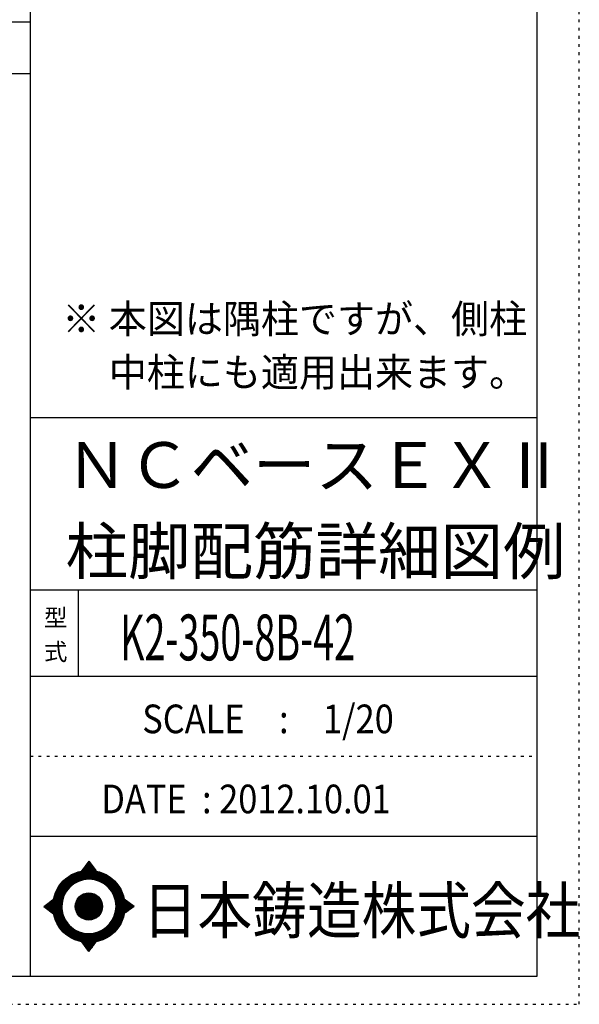
# Model space of a CAD drawing. Units: inches. Extents: x 94 to 8294, y 92 to 5852.
# Drawn here: x 6651 to 8294, y 92 to 2980 of the extents above; entities that cross this region are included whole.
import ezdxf

# ---------------------------------------------------------------- set-up
doc = ezdxf.new("R2010")
doc.units = ezdxf.units.IN
doc.header["$LTSCALE"] = 20
doc.header["$MEASUREMENT"] = 0
for name, pattern in [('CENTER', [12, 5, -0.8, 0.4, -0.8, 5]), ('DIVIDE', [13.2, 5, -0.8, 0.4, -0.8, 0.4, -0.8, 5]), ('DOT', [1.6, 0.4, -0.8, 0.4])]:
    doc.linetypes.add(name, pattern=pattern)
for name, color, linetype in [('097', 7, 'Continuous'), ('241', 7, 'Continuous'), ('242', 7, 'Continuous'), ('248', 7, 'Continuous'), ('249', 7, 'Continuous'), ('250', 7, 'Continuous')]:
    doc.layers.add(name, color=color, linetype=linetype)
doc.styles.add('DRACAD', font='txt', dxfattribs={"width": 0.85, "bigfont": 'extfont2'})

msp = doc.modelspace()

# ---------------------------------------------------------------- linework, layer by layer
at = {"layer": '241', "color": 6, "linetype": 'Continuous'}
for p, q in [((6682.4, 5770.8), (6682.4, 173.2)), ((8169.4, 5770.8), (8169.4, 173.2)), ((6682.4, 1812.7), (8169.4, 1812.7)), ((6682.4, 1307.1), (8169.4, 1307.1)), ((6682.4, 1054.3), (8169.4, 1054.3)), ((6682.4, 584.9), (8169.4, 584.9)), ((8169.4, 173.2), (218.1, 173.2))]:
    msp.add_line(p, q, dxfattribs=at)
at = {"layer": '241', "color": 2, "linetype": 'Continuous'}
for p, q in [((6682.4, 2972), (218.1, 2972)), ((218.1, 2822), (6682.4, 2822)), ((6822.4, 1307.1), (6822.4, 1054.3))]:
    msp.add_line(p, q, dxfattribs=at)
at = {"layer": '242', "color": 7, "linetype": 'Continuous'}
for p, q in [((6854.3, 511.7), (6832.5, 482.9)), ((6854.3, 511.6), (6854, 511.3)), ((6854.3, 511.7), (6875.4, 483)), ((6722.3, 379), (6750.4, 400.6)), ((6722.3, 379), (6750.3, 357.8)), ((6986.9, 379), (6958.2, 400.6)), ((6986.9, 379), (6958.2, 357.9)), ((6778.1, 355.9), (6779, 353.3)), ((6854.3, 246.4), (6833.4, 275)), ((6854.3, 246.4), (6875.9, 275.2)), ((6854.1, 246.5), (6854.3, 246.4))]:
    msp.add_line(p, q, dxfattribs=at)
at = {"layer": '242', "color": 4, "linetype": 'Continuous'}
for p, q in [((6832.9, 483), (6857.4, 507.4)), ((6832.9, 483), (6857.4, 507.4)), ((6832.9, 483), (6857.4, 507.4)), ((6832.9, 483), (6857.4, 507.4)), ((6834.7, 483.3), (6858, 506.6)), ((6834.7, 483.3), (6858, 506.6)), ((6834.7, 483.3), (6858, 506.6)), ((6834.7, 483.3), (6858, 506.6)), ((6835.8, 487.3), (6856.8, 508.2)), ((6835.8, 487.3), (6856.8, 508.2)), ((6835.8, 487.3), (6856.8, 508.2)), ((6835.8, 487.3), (6856.8, 508.2)), ((6836.4, 483.6), (6858.6, 505.8)), ((6836.4, 483.6), (6858.6, 505.8)), ((6836.4, 483.6), (6858.6, 505.8)), ((6836.4, 483.6), (6858.6, 505.8)), ((6838.1, 483.9), (6859.2, 505)), ((6838.1, 483.9), (6859.2, 505)), ((6838.1, 483.9), (6859.2, 505)), ((6838.1, 483.9), (6859.2, 505)), ((6839.8, 484.1), (6859.8, 504.2)), ((6839.8, 484.1), (6859.8, 504.2)), ((6839.8, 484.1), (6859.8, 504.2)), ((6839.8, 484.1), (6859.8, 504.2)), ((6840.2, 493), (6856.2, 509)), ((6840.2, 493), (6856.2, 509)), ((6840.2, 493), (6856.2, 509)), ((6840.2, 493), (6856.2, 509)), ((6841.4, 484.3), (6860.4, 503.4)), ((6841.4, 484.3), (6860.4, 503.4)), ((6841.4, 484.3), (6860.4, 503.4)), ((6841.4, 484.3), (6860.4, 503.4)), ((6843, 484.5), (6861, 502.5)), ((6843, 484.5), (6861, 502.5)), ((6843, 484.5), (6861, 502.5)), ((6843, 484.5), (6861, 502.5)), ((6844.5, 498.8), (6855.6, 509.9)), ((6844.5, 498.8), (6855.6, 509.9)), ((6844.5, 498.8), (6855.6, 509.9)), ((6844.5, 498.8), (6855.6, 509.9)), ((6844.6, 484.7), (6861.6, 501.7)), ((6844.6, 484.7), (6861.6, 501.7)), ((6844.6, 484.7), (6861.6, 501.7)), ((6844.6, 484.7), (6861.6, 501.7)), ((6846.1, 484.8), (6862.2, 500.9)), ((6846.1, 484.8), (6862.2, 500.9)), ((6846.1, 484.8), (6862.2, 500.9)), ((6846.1, 484.8), (6862.2, 500.9)), ((6847.6, 484.9), (6862.8, 500.1)), ((6847.6, 484.9), (6862.8, 500.1)), ((6847.6, 484.9), (6862.8, 500.1)), ((6847.6, 484.9), (6862.8, 500.1)), ((6848.9, 504.6), (6855, 510.7)), ((6848.9, 504.6), (6855, 510.7)), ((6848.9, 504.6), (6855, 510.7)), ((6848.9, 504.6), (6855, 510.7)), ((6849.1, 485), (6863.4, 499.3)), ((6849.1, 485), (6863.4, 499.3)), ((6849.1, 485), (6863.4, 499.3)), ((6849.1, 485), (6863.4, 499.3)), ((6850.6, 485.1), (6864, 498.5)), ((6850.6, 485.1), (6864, 498.5)), ((6850.6, 485.1), (6864, 498.5)), ((6850.6, 485.1), (6864, 498.5)), ((6852, 485.1), (6864.6, 497.7)), ((6852, 485.1), (6864.6, 497.7)), ((6852, 485.1), (6864.6, 497.7)), ((6852, 485.1), (6864.6, 497.7)), ((6853.3, 510.4), (6854.4, 511.5)), ((6853.3, 510.4), (6854.4, 511.5)), ((6853.3, 510.4), (6854.4, 511.5)), ((6853.3, 510.4), (6854.4, 511.5)), ((6853.5, 485.1), (6865.2, 496.8)), ((6853.5, 485.1), (6865.2, 496.8)), ((6853.5, 485.1), (6865.2, 496.8)), ((6853.5, 485.1), (6865.2, 496.8)), ((6854.9, 485.1), (6865.8, 496)), ((6854.9, 485.1), (6865.8, 496)), ((6854.9, 485.1), (6865.8, 496)), ((6854.9, 485.1), (6865.8, 496)), ((6856.3, 485.1), (6866.4, 495.2)), ((6856.3, 485.1), (6866.4, 495.2)), ((6856.3, 485.1), (6866.4, 495.2)), ((6856.3, 485.1), (6866.4, 495.2)), ((6857.7, 485.1), (6867, 494.4)), ((6857.7, 485.1), (6867, 494.4)), ((6857.7, 485.1), (6867, 494.4)), ((6857.7, 485.1), (6867, 494.4)), ((6859, 485), (6867.6, 493.6)), ((6859, 485), (6867.6, 493.6)), ((6859, 485), (6867.6, 493.6)), ((6859, 485), (6867.6, 493.6)), ((6860.4, 485), (6868.2, 492.8)), ((6860.4, 485), (6868.2, 492.8)), ((6860.4, 485), (6868.2, 492.8)), ((6860.4, 485), (6868.2, 492.8)), ((6861.7, 484.9), (6868.8, 492)), ((6861.7, 484.9), (6868.8, 492)), ((6861.7, 484.9), (6868.8, 492)), ((6861.7, 484.9), (6868.8, 492)), ((6863, 484.8), (6869.4, 491.1)), ((6863, 484.8), (6869.4, 491.1)), ((6863, 484.8), (6869.4, 491.1)), ((6863, 484.8), (6869.4, 491.1)), ((6864.3, 484.6), (6870, 490.3)), ((6864.3, 484.6), (6870, 490.3)), ((6864.3, 484.6), (6870, 490.3)), ((6864.3, 484.6), (6870, 490.3)), ((6865.6, 484.5), (6870.6, 489.5)), ((6865.6, 484.5), (6870.6, 489.5)), ((6865.6, 484.5), (6870.6, 489.5)), ((6865.6, 484.5), (6870.6, 489.5)), ((6866.9, 484.4), (6871.2, 488.7)), ((6866.9, 484.4), (6871.2, 488.7)), ((6866.9, 484.4), (6871.2, 488.7)), ((6866.9, 484.4), (6871.2, 488.7)), ((6868.1, 484.2), (6871.8, 487.9)), ((6868.1, 484.2), (6871.8, 487.9)), ((6868.1, 484.2), (6871.8, 487.9)), ((6868.1, 484.2), (6871.8, 487.9)), ((6869.4, 484), (6872.4, 487.1)), ((6869.4, 484), (6872.4, 487.1)), ((6869.4, 484), (6872.4, 487.1)), ((6869.4, 484), (6872.4, 487.1)), ((6870.6, 483.9), (6873, 486.3)), ((6870.6, 483.9), (6873, 486.3)), ((6870.6, 483.9), (6873, 486.3)), ((6870.6, 483.9), (6873, 486.3)), ((6871.8, 483.7), (6873.6, 485.5)), ((6871.8, 483.7), (6873.6, 485.5)), ((6871.8, 483.7), (6873.6, 485.5)), ((6871.8, 483.7), (6873.6, 485.5)), ((6873, 483.5), (6874.2, 484.6)), ((6873, 483.5), (6874.2, 484.6)), ((6873, 483.5), (6874.2, 484.6)), ((6873, 483.5), (6874.2, 484.6)), ((6874.2, 483.2), (6874.8, 483.8)), ((6874.2, 483.2), (6874.8, 483.8)), ((6874.2, 483.2), (6874.8, 483.8)), ((6874.2, 483.2), (6874.8, 483.8)), ((6875.4, 483), (6875.4, 483)), ((6875.4, 483), (6875.4, 483)), ((6875.4, 483), (6875.4, 483)), ((6875.4, 483), (6875.4, 483)), ((6722.9, 378.6), (6726.7, 382.4)), ((6722.9, 378.6), (6726.7, 382.4)), ((6722.9, 378.6), (6726.7, 382.4)), ((6723.7, 378), (6732.8, 387)), ((6723.7, 378), (6732.8, 387)), ((6723.7, 378), (6732.8, 387)), ((6724.5, 377.4), (6738.9, 391.7)), ((6724.5, 377.4), (6738.9, 391.7)), ((6724.5, 377.4), (6738.9, 391.7)), ((6725.3, 376.8), (6745, 396.4)), ((6725.3, 376.8), (6745, 396.4)), ((6725.3, 376.8), (6745, 396.4)), ((6726.1, 376.1), (6750.3, 400.3)), ((6726.1, 376.1), (6750.3, 400.3)), ((6726.1, 376.1), (6750.3, 400.3)), ((6726.9, 375.5), (6750, 398.6)), ((6726.9, 375.5), (6750, 398.6)), ((6726.9, 375.5), (6750, 398.6)), ((6727.7, 374.9), (6749.7, 396.9)), ((6727.7, 374.9), (6749.7, 396.9)), ((6727.7, 374.9), (6749.7, 396.9)), ((6728.5, 374.3), (6749.4, 395.2)), ((6728.5, 374.3), (6749.4, 395.2)), ((6728.5, 374.3), (6749.4, 395.2)), ((6729.3, 373.7), (6749.1, 393.5)), ((6729.3, 373.7), (6749.1, 393.5)), ((6729.3, 373.7), (6749.1, 393.5)), ((6730.1, 373.1), (6748.9, 391.9)), ((6730.1, 373.1), (6748.9, 391.9)), ((6730.1, 373.1), (6748.9, 391.9)), ((6730.9, 372.5), (6748.7, 390.3)), ((6730.9, 372.5), (6748.7, 390.3)), ((6730.9, 372.5), (6748.7, 390.3)), ((6731.7, 371.9), (6748.6, 388.7)), ((6731.7, 371.9), (6748.6, 388.7)), ((6731.7, 371.9), (6748.6, 388.7)), ((6732.5, 371.3), (6748.5, 387.2)), ((6732.5, 371.3), (6748.5, 387.2)), ((6732.5, 371.3), (6748.5, 387.2)), ((6733.3, 370.7), (6748.4, 385.7)), ((6733.3, 370.7), (6748.4, 385.7)), ((6733.3, 370.7), (6748.4, 385.7)), ((6734.2, 370), (6748.3, 384.2)), ((6734.2, 370), (6748.3, 384.2)), ((6734.2, 370), (6748.3, 384.2)), ((6735, 369.4), (6748.2, 382.7)), ((6735, 369.4), (6748.2, 382.7)), ((6735, 369.4), (6748.2, 382.7)), ((6735.8, 368.8), (6748.2, 381.2)), ((6735.8, 368.8), (6748.2, 381.2)), ((6735.8, 368.8), (6748.2, 381.2)), ((6736.6, 368.2), (6748.1, 379.8)), ((6736.6, 368.2), (6748.1, 379.8)), ((6736.6, 368.2), (6748.1, 379.8)), ((6737.4, 367.6), (6748.1, 378.4)), ((6737.4, 367.6), (6748.1, 378.4)), ((6737.4, 367.6), (6748.1, 378.4)), ((6738.2, 367), (6748.2, 377)), ((6738.2, 367), (6748.2, 377)), ((6738.2, 367), (6748.2, 377)), ((6739, 366.4), (6748.2, 375.6)), ((6739, 366.4), (6748.2, 375.6)), ((6739, 366.4), (6748.2, 375.6)), ((6958.2, 400.3), (6958.3, 400.4)), ((6958.2, 358), (6982.5, 382.3)), ((6958.4, 399.2), (6959.1, 399.8)), ((6958.6, 359.7), (6981.7, 382.9)), ((6958.7, 398), (6959.9, 399.2)), ((6958.9, 396.8), (6960.7, 398.6)), ((6958.9, 361.4), (6980.9, 383.5)), ((6959.1, 395.5), (6961.5, 398)), ((6959.2, 394.3), (6962.3, 397.4)), ((6959.2, 363.1), (6980.1, 384.1)), ((6959.4, 393.1), (6963.2, 396.8)), ((6959.4, 364.8), (6979.3, 384.7)), ((6959.6, 391.8), (6964, 396.2)), ((6959.6, 366.4), (6978.5, 385.3)), ((6959.7, 390.6), (6964.8, 395.6)), ((6959.8, 368), (6977.7, 385.9)), ((6959.9, 389.3), (6965.6, 395)), ((6959.9, 369.5), (6976.9, 386.5)), ((6960, 388), (6966.4, 394.4)), ((6960.1, 386.7), (6967.2, 393.8)), ((6960.1, 371.1), (6976.1, 387.1)), ((6960.2, 385.3), (6968, 393.2)), ((6960.2, 384), (6968.8, 392.6)), ((6960.2, 374.1), (6974.5, 388.3)), ((6960.2, 372.6), (6975.3, 387.7)), ((6960.3, 382.6), (6969.6, 392)), ((6960.3, 381.3), (6970.4, 391.4)), ((6960.3, 377), (6972.9, 389.5)), ((6960.3, 375.6), (6973.7, 388.9)), ((6960.4, 379.9), (6971.2, 390.7)), ((6960.4, 378.5), (6972, 390.1)), ((6963.3, 361.6), (6983.4, 381.7)), ((6968.7, 365.6), (6984.2, 381.1)), ((6974.2, 369.6), (6985, 380.4)), ((6979.6, 373.6), (6985.8, 379.8)), ((6985, 377.6), (6986.6, 379.2)), ((6739.8, 365.8), (6748.3, 374.2)), ((6739.8, 365.8), (6748.3, 374.2)), ((6739.8, 365.8), (6748.3, 374.2)), ((6740.6, 365.2), (6748.3, 372.9)), ((6740.6, 365.2), (6748.3, 372.9)), ((6740.6, 365.2), (6748.3, 372.9)), ((6741.4, 364.5), (6748.4, 371.6)), ((6741.4, 364.5), (6748.4, 371.6)), ((6741.4, 364.5), (6748.4, 371.6)), ((6742.2, 363.9), (6748.5, 370.3)), ((6742.2, 363.9), (6748.5, 370.3)), ((6742.2, 363.9), (6748.5, 370.3)), ((6743, 363.3), (6748.6, 369)), ((6743, 363.3), (6748.6, 369)), ((6743, 363.3), (6748.6, 369)), ((6743.8, 362.7), (6748.8, 367.7)), ((6743.8, 362.7), (6748.8, 367.7)), ((6743.8, 362.7), (6748.8, 367.7)), ((6744.6, 362.1), (6748.9, 366.4)), ((6744.6, 362.1), (6748.9, 366.4)), ((6744.6, 362.1), (6748.9, 366.4)), ((6745.4, 361.5), (6749.1, 365.1)), ((6745.4, 361.5), (6749.1, 365.1)), ((6745.4, 361.5), (6749.1, 365.1)), ((6746.2, 360.9), (6749.2, 363.9)), ((6746.2, 360.9), (6749.2, 363.9)), ((6746.2, 360.9), (6749.2, 363.9)), ((6747, 360.3), (6749.4, 362.7)), ((6747, 360.3), (6749.4, 362.7)), ((6747, 360.3), (6749.4, 362.7)), ((6747.8, 359.7), (6749.6, 361.5)), ((6747.8, 359.7), (6749.6, 361.5)), ((6747.8, 359.7), (6749.6, 361.5)), ((6748.6, 359.1), (6749.8, 360.3)), ((6748.6, 359.1), (6749.8, 360.3)), ((6748.6, 359.1), (6749.8, 360.3)), ((6749.4, 358.4), (6750, 359.1)), ((6749.4, 358.4), (6750, 359.1)), ((6749.4, 358.4), (6750, 359.1)), ((6750.2, 357.8), (6750.3, 357.9)), ((6750.2, 357.8), (6750.3, 357.9)), ((6750.2, 357.8), (6750.3, 357.9)), ((6833.7, 274.5), (6834.1, 274.8)), ((6833.7, 274.5), (6834.1, 274.8)), ((6834.3, 273.6), (6835.3, 274.6)), ((6834.3, 273.6), (6835.3, 274.6)), ((6834.9, 272.8), (6836.5, 274.4)), ((6834.9, 272.8), (6836.5, 274.4)), ((6835.5, 272), (6837.7, 274.2)), ((6835.5, 272), (6837.7, 274.2)), ((6836.1, 271.2), (6839, 274)), ((6836.1, 271.2), (6839, 274)), ((6836.7, 270.4), (6840.2, 273.9)), ((6836.7, 270.4), (6840.2, 273.9)), ((6837.3, 269.6), (6841.5, 273.7)), ((6837.3, 269.6), (6841.5, 273.7)), ((6837.9, 268.7), (6842.7, 273.5)), ((6837.9, 268.7), (6842.7, 273.5)), ((6838.5, 267.9), (6844, 273.4)), ((6838.5, 267.9), (6844, 273.4)), ((6839.1, 267.1), (6845.3, 273.3)), ((6839.1, 267.1), (6845.3, 273.3)), ((6839.7, 266.3), (6846.6, 273.2)), ((6839.7, 266.3), (6846.6, 273.2)), ((6840.3, 265.5), (6847.9, 273.1)), ((6840.3, 265.5), (6847.9, 273.1)), ((6840.9, 264.7), (6849.3, 273)), ((6840.9, 264.7), (6849.3, 273)), ((6841.5, 263.8), (6850.6, 273)), ((6841.5, 263.8), (6850.6, 273)), ((6842.1, 263), (6852, 272.9)), ((6842.1, 263), (6852, 272.9)), ((6842.7, 262.2), (6853.4, 272.9)), ((6842.7, 262.2), (6853.4, 272.9)), ((6843.3, 261.4), (6854.8, 272.9)), ((6843.3, 261.4), (6854.8, 272.9)), ((6843.9, 260.6), (6856.3, 272.9)), ((6843.9, 260.6), (6856.3, 272.9)), ((6844.5, 259.8), (6857.7, 273)), ((6844.5, 259.8), (6857.7, 273)), ((6845.1, 258.9), (6859.2, 273)), ((6845.1, 258.9), (6859.2, 273)), ((6845.7, 258.1), (6860.7, 273.1)), ((6845.7, 258.1), (6860.7, 273.1)), ((6846.3, 257.3), (6862.2, 273.2)), ((6846.3, 257.3), (6862.2, 273.2)), ((6846.9, 256.5), (6863.7, 273.3)), ((6846.9, 256.5), (6863.7, 273.3)), ((6847.5, 255.7), (6865.3, 273.5)), ((6847.5, 255.7), (6865.3, 273.5)), ((6848.1, 254.9), (6866.9, 273.7)), ((6848.1, 254.9), (6866.9, 273.7)), ((6848.7, 254), (6868.5, 273.9)), ((6848.7, 254), (6868.5, 273.9)), ((6849.3, 253.2), (6870.2, 274.1)), ((6849.3, 253.2), (6870.2, 274.1)), ((6849.9, 252.4), (6871.8, 274.4)), ((6849.9, 252.4), (6871.8, 274.4)), ((6850.5, 251.6), (6873.6, 274.7)), ((6850.5, 251.6), (6873.6, 274.7)), ((6851.1, 250.8), (6875.3, 275)), ((6851.1, 250.8), (6875.3, 275)), ((6851.7, 250), (6873.1, 271.4)), ((6851.7, 250), (6873.1, 271.4)), ((6852.3, 249.1), (6868.8, 265.7)), ((6852.3, 249.1), (6868.8, 265.7)), ((6852.8, 248.3), (6864.5, 259.9)), ((6852.8, 248.3), (6864.5, 259.9)), ((6853.4, 247.5), (6860.1, 254.2)), ((6853.4, 247.5), (6860.1, 254.2)), ((6854, 246.7), (6855.8, 248.4)), ((6854, 246.7), (6855.8, 248.4))]:
    msp.add_line(p, q, dxfattribs=at)
at = {"layer": '242', "color": 7, "linetype": 'Continuous'}
for radius in [106.1, 39.8]:
    msp.add_circle((6854.3, 379), radius, dxfattribs=at)
at = {"layer": '242', "color": 4, "linetype": 'Continuous'}
for radius in [106, 104.9, 103.9, 102.8, 101.8, 100.7, 99.6, 98.6, 97.5, 96.5, 95.4, 94.3, 93.3, 92.2, 91.2, 90.1, 89, 88, 86.9, 85.9, 84.8, 83.7, 82.7, 81.6, 80.6, 39.2, 38.2, 37.1, 36, 35, 33.9, 32.9, 31.8, 30.7, 29.7, 28.6, 27.6, 26.5, 25.4, 24.4, 23.3, 22.3, 21.2, 20.1, 19.1, 18, 17, 15.9, 14.8, 13.8, 12.7, 11.7, 10.6, 9.54, 8.48, 7.42, 6.36, 5.3, 4.24, 3.18, 2.12, 1.06]:
    msp.add_circle((6854.3, 379), radius, dxfattribs=at)
at = {"layer": '242', "color": 7, "linetype": 'Continuous'}
for start, end in [(0.11, 179.863), (179.987, 196.955), (198.899, 0.001)]:
    msp.add_arc((6854.3, 379), 79.6, start, end, dxfattribs=at)
at = {"layer": '249', "color": 4, "linetype": 'DOT'}
msp.add_line((6682.4, 819.6), (8169.4, 819.6), dxfattribs=at)
at = {"layer": '250', "color": 172, "linetype": 'DOT'}
for p, q in [((8293.7, 92), (8293.7, 5852)), ((93.7, 92), (8293.7, 92))]:
    msp.add_line(p, q, dxfattribs=at)

# ---------------------------------------------------------------- texts
at = {"layer": '097', "color": 7, "linetype": 'CENTER', "style": 'DRACAD', "width": 0.875}
msp.add_text('日本鋳造株式会社', height=134.45, dxfattribs=at).set_placement((7012.6, 299.9))
at = {"layer": '248', "color": 7, "linetype": 'Continuous', "style": 'DRACAD'}
for s, height, width, p in [('※ 本図は隅柱ですが、側柱', 84.034, 0.973495, (6776.2, 2060.4)), ('\u3000 中柱にも適用出来ます。', 84.034, 0.973495, (6776.2, 1903.6)), ('K2-350-8B-42', 134.454, 0.60355, (6945.9, 1100.7))]:
    msp.add_text(s, height=height, dxfattribs=dict(at, width=width)).set_placement(p)
at = {"layer": '248', "color": 7, "linetype": 'CENTER', "style": 'DRACAD'}
for s, p in [('ＮＣベースＥＸⅡ', (6785.9, 1606.3)), ('柱脚配筋詳細図例', (6785.9, 1353.5))]:
    msp.add_text(s, height=134.45, dxfattribs=at).set_placement(p)
at = {"layer": '248', "color": 7, "linetype": 'DOT', "style": 'DRACAD'}
msp.add_text('型', height=50.4, dxfattribs=at).set_placement((6722.4, 1200.7))
at = {"layer": '248', "color": 7, "linetype": 'DIVIDE', "style": 'DRACAD'}
msp.add_text('式', height=50.4, dxfattribs=at).set_placement((6722.4, 1100.7))
at = {"layer": '248', "color": 2, "linetype": 'CENTER', "style": 'DRACAD'}
for s, width, p in [('SCALE\u3000:\u30001/20', 0.881088, (7010.9, 887)), ('DATE  : 2012.10.01', 0.878744, (6890.9, 652.2))]:
    msp.add_text(s, height=84.034, dxfattribs=dict(at, width=width)).set_placement(p)

doc.saveas('drawing.dxf')
